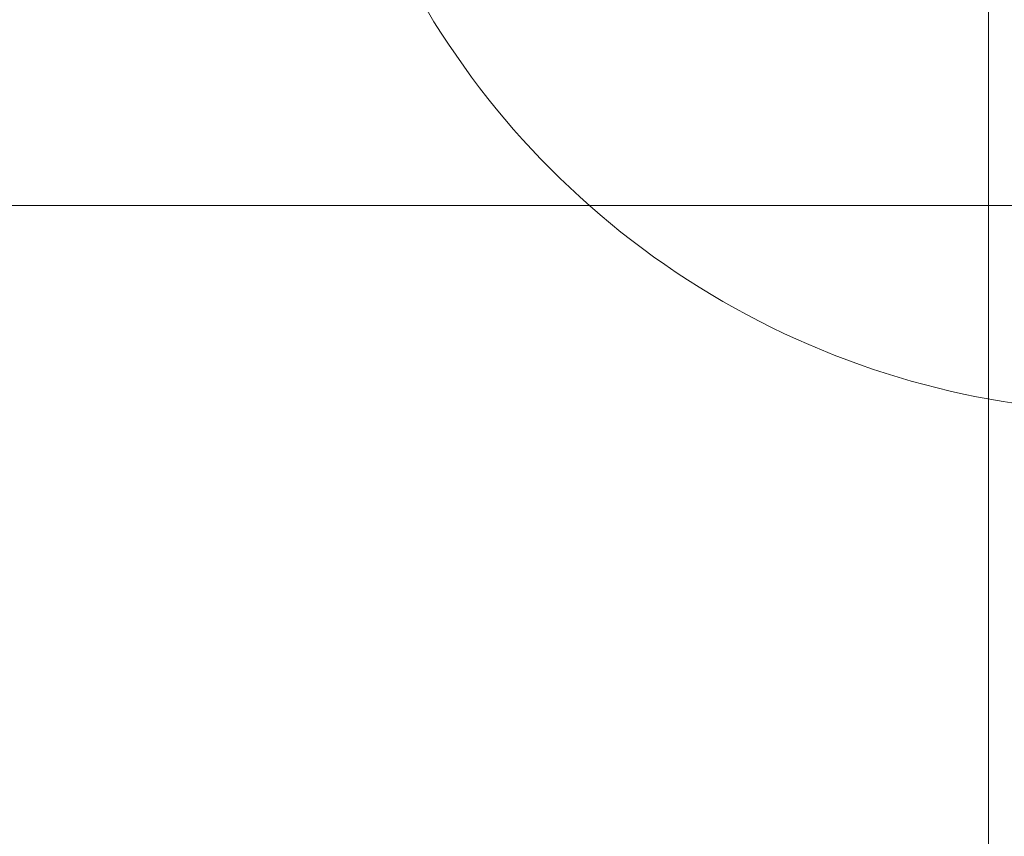
# Model space of a CAD drawing. Units: millimetres. Extents: x -10022 to 3360, y -801 to 7099.
# Drawn here: x -922 to -910, y 5171 to 5181 of the extents above; entities that cross this region are included whole.
import ezdxf

# ---------------------------------------------------------------- set-up
doc = ezdxf.new("R2010")
doc.units = ezdxf.units.MM
doc.header["$MEASUREMENT"] = 0
for name, color, linetype, lineweight in [('common_[ID]_40_[Material]_Unchanged_[Source]_Cell - Level 25', 7, 'Continuous', 0), ('Level 61', 7, 'Continuous', 0), ('panels2 - Level 25', 7, 'Continuous', 0), ('panels2 - Level 26', 7, 'Continuous', 0)]:
    doc.layers.add(name, color=color, linetype=linetype, lineweight=lineweight)

# ---------------------------------------------------------------- blocks, each defined once
blk = doc.blocks.new('From Smart Solid_647')
at = {"layer": 'panels2 - Level 25', "color": 176, "linetype": 'Continuous', "lineweight": 0}
blk.add_ellipse((10.509, -27.266), major_axis=(0, -10), ratio=0.999385, start_param=4.712389, end_param=7.853982, dxfattribs=at)
blk = doc.blocks.new('From Smart Solid_648')
at = {"layer": 'panels2 - Level 26', "color": 40, "linetype": 'Continuous', "lineweight": 13}
blk.add_line((0, -12.5), (0, 12.5), dxfattribs=at)
blk.add_line((0, -12.5), (0, 12.5), dxfattribs=at)
blk = doc.blocks.new('panels2_5')
at = {"layer": 'panels2 - Level 25', "color": 176, "linetype": 'Continuous', "lineweight": 0}
blk.add_blockref('From Smart Solid_647', (-918.5665, 5213.805), dxfattribs=at)
at = {"layer": 'panels2 - Level 26', "color": 40, "linetype": 'Continuous', "lineweight": 13}
blk.add_blockref('From Smart Solid_648', (-909.8465, 5174.0395), dxfattribs=at)
blk = doc.blocks.new('From Smart Solid_660')
at = {"layer": 'common_[ID]_40_[Material]_Unchanged_[Source]_Cell - Level 25', "color": 7, "linetype": 'Continuous', "lineweight": 13}
blk.add_line((-435, -2.5), (435, -2.5), dxfattribs=at)
blk = doc.blocks.new('From Smart Solid_662')
at = {"layer": 'common_[ID]_40_[Material]_Unchanged_[Source]_Cell - Level 25', "color": 7, "linetype": 'Continuous', "lineweight": 13}
blk.add_line((-435, 15), (435, 15), dxfattribs=at)
blk = doc.blocks.new('common_3')
at = {"layer": 'common_[ID]_40_[Material]_Unchanged_[Source]_Cell - Level 25', "color": 7, "linetype": 'Continuous', "lineweight": 13}
for name, p in [('From Smart Solid_660', (-914.1075, 5181.5395)), ('From Smart Solid_662', (-914.1075, 5164.0395))]:
    blk.add_blockref(name, p, dxfattribs=at)

msp = doc.modelspace()

# ---------------------------------------------------------------- block references
at = {"layer": 'Level 61', "color": 7, "linetype": 'Continuous', "lineweight": 0}
for name in ['panels2_5', 'common_3']:
    msp.add_blockref(name, (0, 0), dxfattribs=at)

doc.saveas('drawing.dxf')
